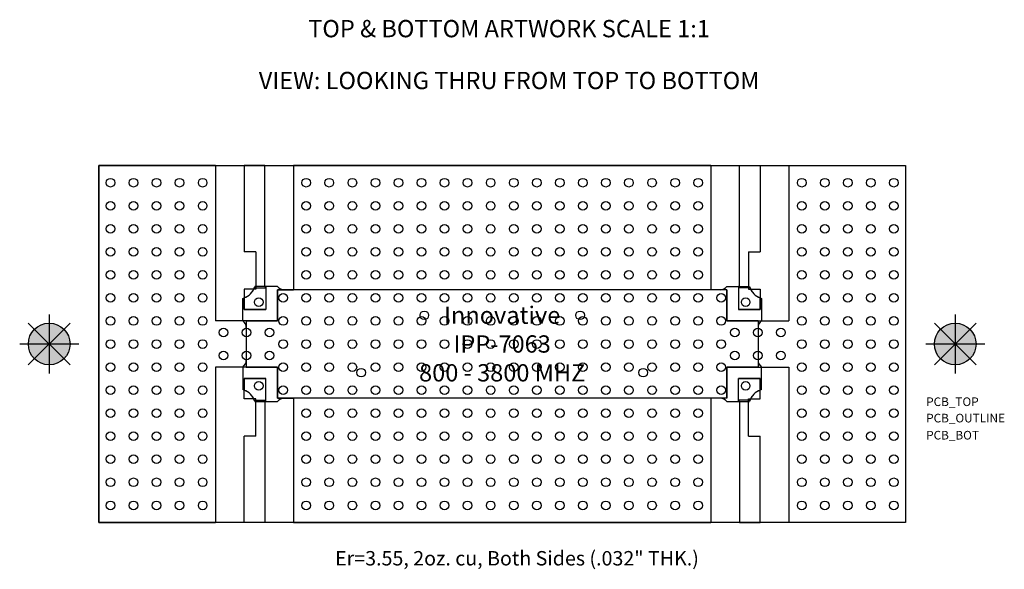
# Model space of a CAD drawing. Units: inches. Extents: x 22.49 to 25.9, y -2.55 to -0.64.
import ezdxf
from ezdxf.enums import TextEntityAlignment as Align

# ---------------------------------------------------------------- set-up
doc = ezdxf.new("R2010")
doc.units = ezdxf.units.IN
doc.header["$MEASUREMENT"] = 0
for name, color, linetype in [('Part', 1, 'Continuous'), ('PCB_BOT', 1, 'Continuous'), ('PCB_OUTLINE', 142, 'Continuous'), ('PCB_TOP', 5, 'Continuous'), ('Text', 3, 'Continuous')]:
    doc.layers.add(name, color=color, linetype=linetype)
doc.styles.add('ARIAL', font='ARIAL.TTF')
doc.styles.add('ROMANS', font='AU100S00.SHX')

# ---------------------------------------------------------------- blocks, each defined once
blk = doc.blocks.new('A$C7DDE1DF4')
at = {"layer": 'Part'}
for p, q in [((-0.0399, 0.315), (0, 0.315)), ((0.04, 0.32), (-0.0382, 0.32)), ((0, 0.315), (0, 0.24)), ((0.04, 0.308), (0.04, 0.2)), ((1.6, 0.308), (0.04, 0.308)), ((1.576, 0.308), (0.064, 0.308)), ((1.6, 0.32), (1.6782, 0.32)), ((1.6, 0.308), (1.6, 0.2)), ((1.6799, 0.315), (1.64, 0.315)), ((1.64, 0.315), (1.64, 0.24)), ((-0.08, 0.2), (-0.08, 0.2781)), ((-0.075, 0.24), (-0.075, 0.2799)), ((1.715, 0.24), (1.715, 0.2799)), ((1.72, 0.2781), (1.72, 0.2)), ((0, 0.24), (-0.075, 0.24)), ((1.64, 0.24), (1.715, 0.24)), ((-0.068, 0.2), (-0.068, 0.04)), ((-0.068, 0.2), (0.04, 0.2)), ((-0.068, 0.176), (-0.068, 0.064)), ((1.708, 0.2), (1.6, 0.2)), ((1.708, 0.2), (1.708, 0.04)), ((1.708, 0.176), (1.708, 0.064)), ((-0.08, 0.04), (-0.08, -0.0381)), ((-0.068, 0.04), (0.04, 0.04)), ((0.04, -0.068), (0.04, 0.04)), ((1.6, -0.068), (1.6, 0.04)), ((1.708, 0.04), (1.6, 0.04)), ((1.72, -0.0381), (1.72, 0.04)), ((0, 0), (-0.075, 0)), ((-0.075, 0), (-0.075, -0.0399)), ((0, -0.075), (0, 0)), ((1.64, -0.075), (1.64, 0)), ((1.64, 0), (1.715, 0)), ((1.715, 0), (1.715, -0.0399)), ((1.6, -0.068), (0.04, -0.068)), ((1.576, -0.068), (0.064, -0.068)), ((-0.0399, -0.075), (0, -0.075)), ((-0.0381, -0.08), (0.04, -0.08)), ((1.6, -0.08), (1.6781, -0.08)), ((1.6799, -0.075), (1.64, -0.075))]:
    blk.add_line(p, q, dxfattribs=at)
for centre in [(-0.025, 0.265), (-0.025, 0.265), (1.665, 0.265), (1.665, 0.265), (0.5498, 0.2195), (1.0902, 0.2195), (0.3308, 0.0205), (1.3092, 0.0205), (-0.025, -0.025), (-0.025, -0.025), (1.665, -0.025), (1.665, -0.025)]:
    blk.add_circle(centre, 0.015, dxfattribs=at)
for centre, radius, start, end in [((-0.098, 0.338), 0.0625, 286.7383, 343.2193), ((-0.098, 0.338), 0.0625, 291.5923, 338.3656), ((0.064, 0.338), 0.03, 216.8699, 270), ((1.576, 0.338), 0.03, 270, 323.1301), ((1.738, 0.338), 0.0625, 196.7807, 253.2617), ((1.738, 0.338), 0.0625, 196.7807, 253.2617), ((1.738, 0.338), 0.0625, 201.6344, 248.4077), ((-0.098, 0.176), 0.03, 0, 53.1301), ((1.738, 0.176), 0.03, 126.8699, 180), ((-0.098, 0.064), 0.03, 306.8699, 0), ((1.738, 0.064), 0.03, 180, 233.1301), ((-0.098, -0.098), 0.0625, 16.7383, 73.2617), ((-0.098, -0.098), 0.0625, 21.5923, 68.4077), ((0.064, -0.098), 0.03, 90, 143.1301), ((1.576, -0.098), 0.03, 36.8699, 90), ((1.738, -0.098), 0.0625, 106.7383, 163.2617), ((1.738, -0.098), 0.0625, 106.7383, 163.2617), ((1.738, -0.098), 0.0625, 111.5923, 158.4077)]:
    blk.add_arc(centre, radius, start, end, dxfattribs=at)
at = {"layer": 'Part', "insert": (0.82, 0.12), "char_height": 0.06, "width": 1.66092, "attachment_point": 5, "style": 'ARIAL'}
blk.add_mtext('{\\fArial|b1|i1|c0|p34;Innovative\\PIPP-7063\\P800 - 3800 MHZ}', dxfattribs=at)

msp = doc.modelspace()

# ---------------------------------------------------------------- hatches: boundary and pattern name
at = {"layer": 'PCB_BOT'}
h = msp.add_hatch(color=256, dxfattribs=at)
h.paths.add_polyline_path([(22.5876, -1.766), (22.5876, -1.8382, 0.198912), (22.6387, -1.8171)])
h.paths.add_polyline_path([(22.6599, -1.766), (22.5876, -1.766), (22.6387, -1.8171, 0.198912)])
h.paths.add_polyline_path([(22.6387, -1.7149), (22.5876, -1.766), (22.6599, -1.766, 0.198912)])
h = msp.add_hatch(color=256, dxfattribs=at)
h.paths.add_polyline_path([(25.7319, -1.766), (25.7319, -1.8382, 0.198912), (25.783, -1.8171)])
h.paths.add_polyline_path([(25.8041, -1.766), (25.7319, -1.766), (25.783, -1.8171, 0.198912)])
h.paths.add_polyline_path([(25.783, -1.7149), (25.7319, -1.766), (25.8041, -1.766, 0.198912)])
at = {"layer": 'PCB_OUTLINE'}
h = msp.add_hatch(color=256, dxfattribs=at)
h.paths.add_polyline_path([(22.5876, -1.766), (22.5365, -1.8171, 0.198912), (22.5876, -1.8382)])
h.paths.add_polyline_path([(22.5876, -1.766), (22.5153, -1.766, 0.198912), (22.5365, -1.8171)])
h = msp.add_hatch(color=256, dxfattribs=at)
h.paths.add_polyline_path([(25.7319, -1.766), (25.6808, -1.8171, 0.198912), (25.7319, -1.8382)])
h.paths.add_polyline_path([(25.7319, -1.766), (25.6596, -1.766, 0.198912), (25.6808, -1.8171)])
at = {"layer": 'PCB_TOP'}
h = msp.add_hatch(color=256, dxfattribs=at)
h.paths.add_polyline_path([(22.5876, -1.6937, 0.198912), (22.5365, -1.7149), (22.5876, -1.766)])
h.paths.add_polyline_path([(22.5365, -1.7149, 0.198912), (22.5153, -1.766), (22.5876, -1.766)])
h.paths.add_polyline_path([(22.6387, -1.7149, 0.198912), (22.5876, -1.6937), (22.5876, -1.766)])
h = msp.add_hatch(color=256, dxfattribs=at)
h.paths.add_polyline_path([(25.7319, -1.6937, 0.198912), (25.6808, -1.7149), (25.7319, -1.766)])
h.paths.add_polyline_path([(25.6808, -1.7149, 0.198912), (25.6596, -1.766), (25.7319, -1.766)])
h.paths.add_polyline_path([(25.783, -1.7149, 0.198912), (25.7319, -1.6937), (25.7319, -1.766)])

# ---------------------------------------------------------------- linework, layer by layer
at = {"layer": 'PCB_BOT'}
for p, q in [((22.7597, -2.3859), (22.7597, -1.146)), ((22.7597, -1.146), (25.5597, -1.146)), ((25.5597, -1.146), (25.5597, -2.3859)), ((22.5876, -1.6636), (22.5876, -1.8683)), ((25.7319, -1.6636), (25.7319, -1.8683)), ((22.5152, -1.8383), (22.66, -1.6936)), ((22.5152, -1.6936), (22.66, -1.8383)), ((25.6595, -1.8383), (25.8043, -1.6936)), ((25.6595, -1.6936), (25.8043, -1.8383)), ((22.69, -1.766), (22.4852, -1.766)), ((25.8342, -1.766), (25.6295, -1.766)), ((25.5597, -2.3859), (22.7597, -2.3859))]:
    msp.add_line(p, q, dxfattribs=at)
for centre in [(22.5876, -1.766), (25.7319, -1.766)]:
    msp.add_circle(centre, 0.0723, dxfattribs=at)
at = {"layer": 'PCB_OUTLINE'}
for p, q in [((22.5876, -1.6636), (22.5876, -1.8683)), ((25.7319, -1.6636), (25.7319, -1.8683)), ((22.5152, -1.8383), (22.66, -1.6936)), ((22.5152, -1.6936), (22.66, -1.8383)), ((25.6595, -1.8383), (25.8043, -1.6936)), ((25.6595, -1.6936), (25.8043, -1.8383)), ((22.69, -1.766), (22.4852, -1.766)), ((25.8342, -1.766), (25.6295, -1.766))]:
    msp.add_line(p, q, dxfattribs=at)
msp.add_lwpolyline([(22.7597, -1.146), (25.5597, -1.146), (25.5597, -2.3859), (22.7597, -2.3859)], close=True, dxfattribs=at)
for centre, radius in [((22.8002, -1.206), 0.015), ((22.8802, -1.206), 0.015), ((22.9602, -1.206), 0.015), ((23.0402, -1.206), 0.015), ((23.1202, -1.206), 0.015), ((23.4797, -1.206), 0.015), ((23.5597, -1.206), 0.015), ((23.6397, -1.206), 0.015), ((23.7197, -1.206), 0.015), ((23.7997, -1.206), 0.015), ((23.8797, -1.206), 0.015), ((23.9597, -1.206), 0.015), ((24.0397, -1.206), 0.015), ((24.1197, -1.206), 0.015), ((24.1997, -1.206), 0.015), ((24.2797, -1.206), 0.015), ((24.3597, -1.206), 0.015), ((24.4397, -1.206), 0.015), ((24.5197, -1.206), 0.015), ((24.5997, -1.206), 0.015), ((24.6797, -1.206), 0.015), ((24.7597, -1.206), 0.015), ((24.8397, -1.206), 0.015), ((25.1992, -1.206), 0.015), ((25.2792, -1.206), 0.015), ((25.3592, -1.206), 0.015), ((25.4392, -1.206), 0.015), ((25.5192, -1.206), 0.015), ((22.8002, -1.286), 0.015), ((22.8802, -1.286), 0.015), ((22.9602, -1.286), 0.015), ((23.0402, -1.286), 0.015), ((23.1202, -1.286), 0.015), ((23.4797, -1.286), 0.015), ((23.5597, -1.286), 0.015), ((23.6397, -1.286), 0.015), ((23.7197, -1.286), 0.015), ((23.7997, -1.286), 0.015), ((23.8797, -1.286), 0.015), ((23.9597, -1.286), 0.015), ((24.0397, -1.286), 0.015), ((24.1197, -1.286), 0.015), ((24.1997, -1.286), 0.015), ((24.2797, -1.286), 0.015), ((24.3597, -1.286), 0.015), ((24.4397, -1.286), 0.015), ((24.5197, -1.286), 0.015), ((24.5997, -1.286), 0.015), ((24.6797, -1.286), 0.015), ((24.7597, -1.286), 0.015), ((24.8397, -1.286), 0.015), ((25.1992, -1.286), 0.015), ((25.2792, -1.286), 0.015), ((25.3592, -1.286), 0.015), ((25.4392, -1.286), 0.015), ((25.5192, -1.286), 0.015), ((22.8002, -1.366), 0.015), ((22.8802, -1.366), 0.015), ((22.9602, -1.366), 0.015), ((23.0402, -1.366), 0.015), ((23.1202, -1.366), 0.015), ((23.4797, -1.366), 0.015), ((23.5597, -1.366), 0.015), ((23.6397, -1.366), 0.015), ((23.7197, -1.366), 0.015), ((23.7997, -1.366), 0.015), ((23.8797, -1.366), 0.015), ((23.9597, -1.366), 0.015), ((24.0397, -1.366), 0.015), ((24.1197, -1.366), 0.015), ((24.1997, -1.366), 0.015), ((24.2797, -1.366), 0.015), ((24.3597, -1.366), 0.015), ((24.4397, -1.366), 0.015), ((24.5197, -1.366), 0.015), ((24.5997, -1.366), 0.015), ((24.6797, -1.366), 0.015), ((24.7597, -1.366), 0.015), ((24.8397, -1.366), 0.015), ((25.1992, -1.366), 0.015), ((25.2792, -1.366), 0.015), ((25.3592, -1.366), 0.015), ((25.4392, -1.366), 0.015), ((25.5192, -1.366), 0.015), ((22.8002, -1.446), 0.015), ((22.8802, -1.446), 0.015), ((22.9602, -1.446), 0.015), ((23.0402, -1.446), 0.015), ((23.1202, -1.446), 0.015), ((23.4797, -1.446), 0.015), ((23.5597, -1.446), 0.015), ((23.6397, -1.446), 0.015), ((23.7197, -1.446), 0.015), ((23.7997, -1.446), 0.015), ((23.8797, -1.446), 0.015), ((23.9597, -1.446), 0.015), ((24.0397, -1.446), 0.015), ((24.1197, -1.446), 0.015), ((24.1997, -1.446), 0.015), ((24.2797, -1.446), 0.015), ((24.3597, -1.446), 0.015), ((24.4397, -1.446), 0.015), ((24.5197, -1.446), 0.015), ((24.5997, -1.446), 0.015), ((24.6797, -1.446), 0.015), ((24.7597, -1.446), 0.015), ((24.8397, -1.446), 0.015), ((25.1992, -1.446), 0.015), ((25.2792, -1.446), 0.015), ((25.3592, -1.446), 0.015), ((25.4392, -1.446), 0.015), ((25.5192, -1.446), 0.015), ((22.8002, -1.526), 0.015), ((22.8802, -1.526), 0.015), ((22.9602, -1.526), 0.015), ((23.0402, -1.526), 0.015), ((23.1202, -1.526), 0.015), ((23.4797, -1.526), 0.015), ((23.5597, -1.526), 0.015), ((23.6397, -1.526), 0.015), ((23.7197, -1.526), 0.015), ((23.7997, -1.526), 0.015), ((23.8797, -1.526), 0.015), ((23.9597, -1.526), 0.015), ((24.0397, -1.526), 0.015), ((24.1197, -1.526), 0.015), ((24.1997, -1.526), 0.015), ((24.2797, -1.526), 0.015), ((24.3597, -1.526), 0.015), ((24.4397, -1.526), 0.015), ((24.5197, -1.526), 0.015), ((24.5997, -1.526), 0.015), ((24.6797, -1.526), 0.015), ((24.7597, -1.526), 0.015), ((24.8397, -1.526), 0.015), ((25.1992, -1.526), 0.015), ((25.2792, -1.526), 0.015), ((25.3592, -1.526), 0.015), ((25.4392, -1.526), 0.015), ((25.5192, -1.526), 0.015), ((22.8002, -1.606), 0.015), ((22.8802, -1.606), 0.015), ((22.9602, -1.606), 0.015), ((23.0402, -1.606), 0.015), ((23.1202, -1.606), 0.015), ((23.3997, -1.606), 0.015), ((23.4797, -1.606), 0.015), ((23.5597, -1.606), 0.015), ((23.6397, -1.606), 0.015), ((23.7197, -1.606), 0.015), ((23.7997, -1.606), 0.015), ((23.8797, -1.606), 0.015), ((23.9597, -1.606), 0.015), ((24.0397, -1.606), 0.015), ((24.1197, -1.606), 0.015), ((24.1997, -1.606), 0.015), ((24.2797, -1.606), 0.015), ((24.3597, -1.606), 0.015), ((24.4397, -1.606), 0.015), ((24.5197, -1.606), 0.015), ((24.5997, -1.606), 0.015), ((24.6797, -1.606), 0.015), ((24.7597, -1.606), 0.015), ((24.8397, -1.606), 0.015), ((24.9197, -1.606), 0.015), ((25.1992, -1.606), 0.015), ((25.2792, -1.606), 0.015), ((25.3592, -1.606), 0.015), ((25.4392, -1.606), 0.015), ((25.5192, -1.606), 0.015), ((22.8002, -1.686), 0.015), ((22.8802, -1.686), 0.015), ((22.9602, -1.686), 0.015), ((23.0402, -1.686), 0.015), ((23.1202, -1.686), 0.015), ((23.3997, -1.686), 0.015), ((23.4797, -1.686), 0.015), ((23.5597, -1.686), 0.015), ((23.6397, -1.686), 0.015), ((23.7197, -1.686), 0.015), ((23.7997, -1.686), 0.015), ((23.8797, -1.686), 0.015), ((23.9597, -1.686), 0.015), ((24.0397, -1.686), 0.015), ((24.1197, -1.686), 0.015), ((24.1997, -1.686), 0.015), ((24.2797, -1.686), 0.015), ((24.3597, -1.686), 0.015), ((24.4397, -1.686), 0.015), ((24.5197, -1.686), 0.015), ((24.5997, -1.686), 0.015), ((24.6797, -1.686), 0.015), ((24.7597, -1.686), 0.015), ((24.8397, -1.686), 0.015), ((24.9197, -1.686), 0.015), ((25.1992, -1.686), 0.015), ((25.2792, -1.686), 0.015), ((25.3592, -1.686), 0.015), ((25.4392, -1.686), 0.015), ((25.5192, -1.686), 0.015), ((22.5876, -1.766), 0.0723), ((25.7319, -1.766), 0.0723), ((23.1922, -1.726), 0.015), ((23.2722, -1.726), 0.015), ((23.3522, -1.726), 0.015), ((24.9672, -1.726), 0.015), ((25.0472, -1.726), 0.015), ((25.1272, -1.726), 0.015), ((22.8002, -1.766), 0.015), ((22.8802, -1.766), 0.015), ((22.9602, -1.766), 0.015), ((23.0402, -1.766), 0.015), ((23.1202, -1.766), 0.015), ((23.3997, -1.766), 0.015), ((23.4797, -1.766), 0.015), ((23.5597, -1.766), 0.015), ((23.6397, -1.766), 0.015), ((23.7197, -1.766), 0.015), ((23.7997, -1.766), 0.015), ((23.8797, -1.766), 0.015), ((23.9597, -1.766), 0.015), ((24.0397, -1.766), 0.015), ((24.1197, -1.766), 0.015), ((24.1997, -1.766), 0.015), ((24.2797, -1.766), 0.015), ((24.3597, -1.766), 0.015), ((24.4397, -1.766), 0.015), ((24.5197, -1.766), 0.015), ((24.5997, -1.766), 0.015), ((24.6797, -1.766), 0.015), ((24.7597, -1.766), 0.015), ((24.8397, -1.766), 0.015), ((24.9197, -1.766), 0.015), ((25.1992, -1.766), 0.015), ((25.2792, -1.766), 0.015), ((25.3592, -1.766), 0.015), ((25.4392, -1.766), 0.015), ((25.5192, -1.766), 0.015), ((23.1922, -1.806), 0.015), ((23.2722, -1.806), 0.015), ((23.3522, -1.806), 0.015), ((24.9672, -1.806), 0.015), ((25.0472, -1.806), 0.015), ((25.1272, -1.806), 0.015), ((22.8002, -1.846), 0.015), ((22.8802, -1.846), 0.015), ((22.9602, -1.846), 0.015), ((23.0402, -1.846), 0.015), ((23.1202, -1.846), 0.015), ((23.3997, -1.846), 0.015), ((23.4797, -1.846), 0.015), ((23.5597, -1.846), 0.015), ((23.6397, -1.846), 0.015), ((23.7197, -1.846), 0.015), ((23.7997, -1.846), 0.015), ((23.8797, -1.846), 0.015), ((23.9597, -1.846), 0.015), ((24.0397, -1.846), 0.015), ((24.1197, -1.846), 0.015), ((24.1997, -1.846), 0.015), ((24.2797, -1.846), 0.015), ((24.3597, -1.846), 0.015), ((24.4397, -1.846), 0.015), ((24.5197, -1.846), 0.015), ((24.5997, -1.846), 0.015), ((24.6797, -1.846), 0.015), ((24.7597, -1.846), 0.015), ((24.8397, -1.846), 0.015), ((24.9197, -1.846), 0.015), ((25.1992, -1.846), 0.015), ((25.2792, -1.846), 0.015), ((25.3592, -1.846), 0.015), ((25.4392, -1.846), 0.015), ((25.5192, -1.846), 0.015), ((22.8002, -1.926), 0.015), ((22.8802, -1.926), 0.015), ((22.9602, -1.926), 0.015), ((23.0402, -1.926), 0.015), ((23.1202, -1.926), 0.015), ((23.3997, -1.926), 0.015), ((23.4797, -1.926), 0.015), ((23.5597, -1.926), 0.015), ((23.6397, -1.926), 0.015), ((23.7197, -1.926), 0.015), ((23.7997, -1.926), 0.015), ((23.8797, -1.926), 0.015), ((23.9597, -1.926), 0.015), ((24.0397, -1.926), 0.015), ((24.1197, -1.926), 0.015), ((24.1997, -1.926), 0.015), ((24.2797, -1.926), 0.015), ((24.3597, -1.926), 0.015), ((24.4397, -1.926), 0.015), ((24.5197, -1.926), 0.015), ((24.5997, -1.926), 0.015), ((24.6797, -1.926), 0.015), ((24.7597, -1.926), 0.015), ((24.8397, -1.926), 0.015), ((24.9197, -1.926), 0.015), ((25.1992, -1.926), 0.015), ((25.2792, -1.926), 0.015), ((25.3592, -1.926), 0.015), ((25.4392, -1.926), 0.015), ((25.5192, -1.926), 0.015), ((22.8002, -2.006), 0.015), ((22.8802, -2.006), 0.015), ((22.9602, -2.006), 0.015), ((23.0402, -2.006), 0.015), ((23.1202, -2.006), 0.015), ((23.4797, -2.006), 0.015), ((23.5597, -2.006), 0.015), ((23.6397, -2.006), 0.015), ((23.7197, -2.006), 0.015), ((23.7997, -2.006), 0.015), ((23.8797, -2.006), 0.015), ((23.9597, -2.006), 0.015), ((24.0397, -2.006), 0.015), ((24.1197, -2.006), 0.015), ((24.1997, -2.006), 0.015), ((24.2797, -2.006), 0.015), ((24.3597, -2.006), 0.015), ((24.4397, -2.006), 0.015), ((24.5197, -2.006), 0.015), ((24.5997, -2.006), 0.015), ((24.6797, -2.006), 0.015), ((24.7597, -2.006), 0.015), ((24.8397, -2.006), 0.015), ((25.1992, -2.006), 0.015), ((25.2792, -2.006), 0.015), ((25.3592, -2.006), 0.015), ((25.4392, -2.006), 0.015), ((25.5192, -2.006), 0.015), ((22.8002, -2.086), 0.015), ((22.8802, -2.086), 0.015), ((22.9602, -2.086), 0.015), ((23.0402, -2.086), 0.015), ((23.1202, -2.086), 0.015), ((23.4797, -2.086), 0.015), ((23.5597, -2.086), 0.015), ((23.6397, -2.086), 0.015), ((23.7197, -2.086), 0.015), ((23.7997, -2.086), 0.015), ((23.8797, -2.086), 0.015), ((23.9597, -2.086), 0.015), ((24.0397, -2.086), 0.015), ((24.1197, -2.086), 0.015), ((24.1997, -2.086), 0.015), ((24.2797, -2.086), 0.015), ((24.3597, -2.086), 0.015), ((24.4397, -2.086), 0.015), ((24.5197, -2.086), 0.015), ((24.5997, -2.086), 0.015), ((24.6797, -2.086), 0.015), ((24.7597, -2.086), 0.015), ((24.8397, -2.086), 0.015), ((25.1992, -2.086), 0.015), ((25.2792, -2.086), 0.015), ((25.3592, -2.086), 0.015), ((25.4392, -2.086), 0.015), ((25.5192, -2.086), 0.015), ((22.8002, -2.166), 0.015), ((22.8802, -2.166), 0.015), ((22.9602, -2.166), 0.015), ((23.0402, -2.166), 0.015), ((23.1202, -2.166), 0.015), ((23.4797, -2.166), 0.015), ((23.5597, -2.166), 0.015), ((23.6397, -2.166), 0.015), ((23.7197, -2.166), 0.015), ((23.7997, -2.166), 0.015), ((23.8797, -2.166), 0.015), ((23.9597, -2.166), 0.015), ((24.0397, -2.166), 0.015), ((24.1197, -2.166), 0.015), ((24.1997, -2.166), 0.015), ((24.2797, -2.166), 0.015), ((24.3597, -2.166), 0.015), ((24.4397, -2.166), 0.015), ((24.5197, -2.166), 0.015), ((24.5997, -2.166), 0.015), ((24.6797, -2.166), 0.015), ((24.7597, -2.166), 0.015), ((24.8397, -2.166), 0.015), ((25.1992, -2.166), 0.015), ((25.2792, -2.166), 0.015), ((25.3592, -2.166), 0.015), ((25.4392, -2.166), 0.015), ((25.5192, -2.166), 0.015), ((22.8002, -2.246), 0.015), ((22.8802, -2.246), 0.015), ((22.9602, -2.246), 0.015), ((23.0402, -2.246), 0.015), ((23.1202, -2.246), 0.015), ((23.4797, -2.246), 0.015), ((23.5597, -2.246), 0.015), ((23.6397, -2.246), 0.015), ((23.7197, -2.246), 0.015), ((23.7997, -2.246), 0.015), ((23.8797, -2.246), 0.015), ((23.9597, -2.246), 0.015), ((24.0397, -2.246), 0.015), ((24.1197, -2.246), 0.015), ((24.1997, -2.246), 0.015), ((24.2797, -2.246), 0.015), ((24.3597, -2.246), 0.015), ((24.4397, -2.246), 0.015), ((24.5197, -2.246), 0.015), ((24.5997, -2.246), 0.015), ((24.6797, -2.246), 0.015), ((24.7597, -2.246), 0.015), ((24.8397, -2.246), 0.015), ((25.1992, -2.246), 0.015), ((25.2792, -2.246), 0.015), ((25.3592, -2.246), 0.015), ((25.4392, -2.246), 0.015), ((25.5192, -2.246), 0.015), ((22.8002, -2.326), 0.015), ((22.8802, -2.326), 0.015), ((22.9602, -2.326), 0.015), ((23.0402, -2.326), 0.015), ((23.1202, -2.326), 0.015), ((23.4797, -2.326), 0.015), ((23.5597, -2.326), 0.015), ((23.6397, -2.326), 0.015), ((23.7197, -2.326), 0.015), ((23.7997, -2.326), 0.015), ((23.8797, -2.326), 0.015), ((23.9597, -2.326), 0.015), ((24.0397, -2.326), 0.015), ((24.1197, -2.326), 0.015), ((24.1997, -2.326), 0.015), ((24.2797, -2.326), 0.015), ((24.3597, -2.326), 0.015), ((24.4397, -2.326), 0.015), ((24.5197, -2.326), 0.015), ((24.5997, -2.326), 0.015), ((24.6797, -2.326), 0.015), ((24.7597, -2.326), 0.015), ((24.8397, -2.326), 0.015), ((25.1992, -2.326), 0.015), ((25.2792, -2.326), 0.015), ((25.3592, -2.326), 0.015), ((25.4392, -2.326), 0.015), ((25.5192, -2.326), 0.015)]:
    msp.add_circle(centre, radius, dxfattribs=at)
at = {"layer": 'PCB_TOP'}
for p, q in [((23.1647, -1.146), (22.7597, -1.146)), ((22.7597, -1.146), (22.7597, -2.3859)), ((23.1647, -1.146), (23.1647, -1.686)), ((23.3357, -1.146), (23.2647, -1.146)), ((23.2647, -1.146), (23.2647, -1.446)), ((23.3357, -1.566), (23.3357, -1.146)), ((23.4357, -1.146), (23.4357, -1.578)), ((24.8837, -1.146), (23.4357, -1.146)), ((24.8837, -1.146), (24.8837, -1.578)), ((24.9837, -1.566), (24.9837, -1.146)), ((24.9837, -1.146), (25.0547, -1.146)), ((25.0547, -1.146), (25.0547, -1.446)), ((25.1547, -1.146), (25.1547, -1.686)), ((25.1547, -1.146), (25.5597, -1.146)), ((25.5597, -1.146), (25.5597, -2.3859)), ((23.3047, -1.446), (23.2647, -1.446)), ((23.3047, -1.446), (23.3047, -1.576)), ((25.0147, -1.446), (25.0547, -1.446)), ((25.0147, -1.446), (25.0147, -1.576)), ((23.3357, -1.566), (23.3397, -1.566)), ((23.3397, -1.566), (23.3397, -1.646)), ((24.9837, -1.566), (24.9797, -1.566)), ((24.9797, -1.566), (24.9797, -1.646)), ((23.3047, -1.576), (23.2647, -1.576)), ((23.2647, -1.576), (23.2647, -1.646)), ((23.3797, -1.686), (23.3797, -1.578)), ((23.3797, -1.578), (23.4357, -1.578)), ((24.9397, -1.578), (24.8837, -1.578)), ((24.9397, -1.686), (24.9397, -1.578)), ((25.0147, -1.576), (25.0547, -1.576)), ((25.0547, -1.576), (25.0547, -1.646)), ((22.5876, -1.6636), (22.5876, -1.8683)), ((23.2647, -1.646), (23.3397, -1.646)), ((25.0547, -1.646), (24.9797, -1.646)), ((25.7319, -1.6636), (25.7319, -1.8683)), ((22.5152, -1.6936), (22.66, -1.8383)), ((22.5152, -1.8383), (22.66, -1.6936)), ((23.3797, -1.686), (23.1647, -1.686)), ((24.9397, -1.686), (25.1547, -1.686)), ((25.6595, -1.6936), (25.8043, -1.8383)), ((25.6595, -1.8383), (25.8043, -1.6936)), ((22.69, -1.766), (22.4852, -1.766)), ((25.8342, -1.766), (25.6295, -1.766)), ((23.3797, -1.8459), (23.1647, -1.8459)), ((23.1647, -1.8459), (23.1647, -2.3859)), ((23.3797, -1.8459), (23.3797, -1.9539)), ((24.9397, -1.8459), (25.1547, -1.8459)), ((24.9397, -1.8459), (24.9397, -1.9539)), ((25.1547, -1.8459), (25.1547, -2.3859)), ((23.2647, -1.8859), (23.3397, -1.8859)), ((23.2647, -1.9559), (23.2647, -1.8859)), ((23.3397, -1.9659), (23.3397, -1.8859)), ((25.0547, -1.8859), (24.9797, -1.8859)), ((24.9797, -1.9659), (24.9797, -1.8859)), ((25.0547, -1.9559), (25.0547, -1.8859)), ((23.3047, -1.9559), (23.2647, -1.9559)), ((23.3047, -2.0859), (23.3047, -1.9559)), ((23.3357, -1.9659), (23.3357, -2.3859)), ((23.3357, -1.9659), (23.3397, -1.9659)), ((23.3797, -1.9539), (23.4357, -1.9539)), ((23.4357, -1.9539), (23.4357, -2.3859)), ((24.9397, -1.9539), (24.8837, -1.9539)), ((24.8837, -1.9539), (24.8837, -2.3859)), ((24.9837, -1.9659), (24.9797, -1.9659)), ((24.9837, -1.9659), (24.9837, -2.3859)), ((25.0147, -1.9559), (25.0547, -1.9559)), ((25.0147, -2.0859), (25.0147, -1.9559)), ((23.2647, -2.3859), (23.2647, -2.0859)), ((23.3047, -2.0859), (23.2647, -2.0859)), ((25.0147, -2.0859), (25.0547, -2.0859)), ((25.0547, -2.3859), (25.0547, -2.0859)), ((22.7597, -2.3859), (23.1647, -2.3859)), ((23.3357, -2.3859), (23.2647, -2.3859)), ((23.4357, -2.3859), (24.8837, -2.3859)), ((24.9837, -2.3859), (25.0547, -2.3859)), ((25.5597, -2.3859), (25.1547, -2.3859))]:
    msp.add_line(p, q, dxfattribs=at)
for centre in [(22.5876, -1.766), (25.7319, -1.766)]:
    msp.add_circle(centre, 0.0723, dxfattribs=at)

# ---------------------------------------------------------------- block references
at = {"layer": 'DEFPOINTS'}
msp.add_blockref('A$C7DDE1DF4', (23.3397, -1.8859), dxfattribs=at)

# ---------------------------------------------------------------- texts
at = {"layer": 'PCB_BOT', "style": 'ROMANS'}
msp.add_text('PCB_BOT', height=0.02993, dxfattribs=at).set_placement((25.6311, -2.0974))
at = {"layer": 'PCB_OUTLINE', "style": 'ROMANS'}
msp.add_text('PCB_OUTLINE', height=0.029933, dxfattribs=at).set_placement((25.6311, -2.0381))
at = {"layer": 'PCB_TOP', "style": 'ROMANS'}
msp.add_text('PCB_TOP', height=0.02993, dxfattribs=at).set_placement((25.6311, -1.9813))
at = {"layer": 'Text', "style": 'ROMANS'}
for s, p in [('%%UTOP & BOTTOM ARTWORK SCALE 1:1', (24.1836, -0.7013, -0.062)), ('VIEW: LOOKING THRU FROM TOP TO BOTTOM', (24.1836, -0.8813, -0.062))]:
    msp.add_text(s, height=0.06, dxfattribs=at).set_placement(p, align=Align.CENTER)
at = {"layer": 'Text', "insert": (24.211, -2.4846), "char_height": 0.05, "width": 1.317782, "attachment_point": 2, "style": 'ARIAL'}
msp.add_mtext('Er=3.55, 2oz. cu, Both Sides (.032" THK.)', dxfattribs=at)

doc.saveas('drawing.dxf')
